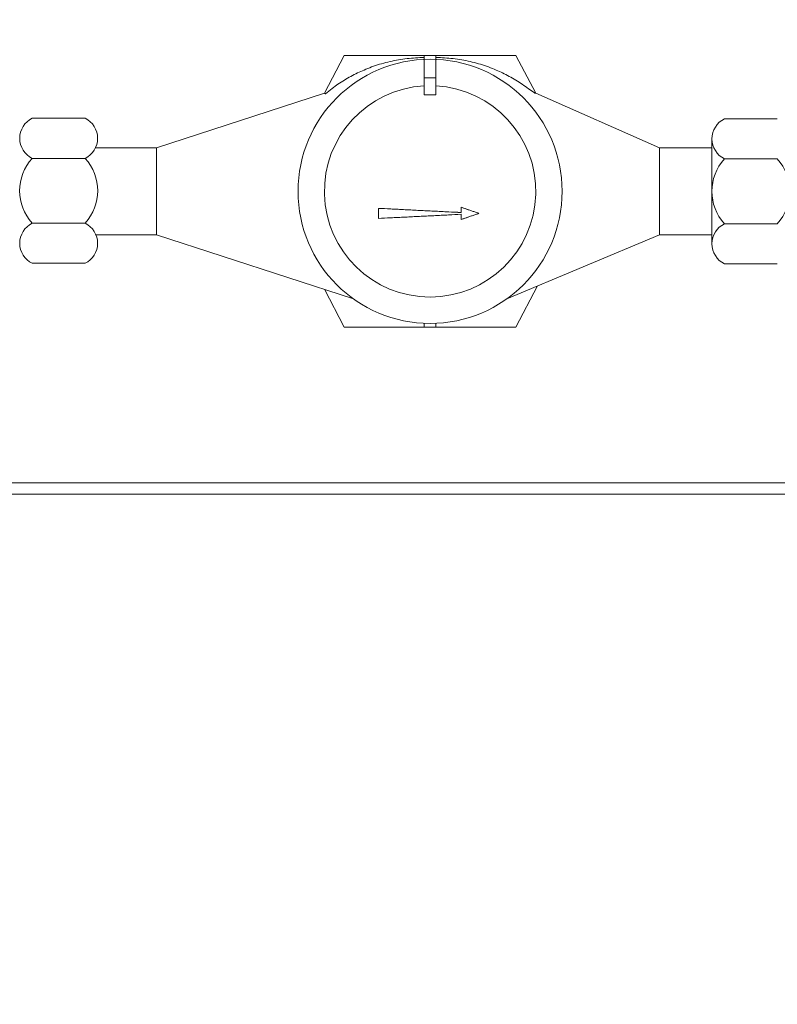
# Model space of a CAD drawing. Units: millimetres. Extents: x 2282678 to 4616967, y 84379 to 232863.
# Drawn here: x 2283474 to 2283637, y 113408 to 113619 of the extents above; entities that cross this region are included whole.
import ezdxf

# ---------------------------------------------------------------- set-up
doc = ezdxf.new("R2010")
doc.units = ezdxf.units.MM
doc.linetypes.add('ACAD_ISO03W100', pattern=[30, 12, -18])
for name, color, linetype, lineweight in [('Balsti', 7, 'Continuous', 13), ('KUM MEZGLS', 7, 'Continuous', 13), ('Skataka', 7, 'Continuous', 13)]:
    doc.layers.add(name, color=color, linetype=linetype, lineweight=lineweight)

msp = doc.modelspace()

# ---------------------------------------------------------------- hatches: boundary and pattern name
at = {"layer": 'Skataka', "lineweight": 0}
h = msp.add_hatch(dxfattribs=at)
h.set_pattern_fill('ANSI37', color=256, scale=10, style=0)
h.set_pattern_definition([(45, (1.352, 34.854), (-22.4506403, 22.4506403), []), (135, (1.352, 34.854), (-22.4506403, -22.4506403), [])])
edge = h.paths.add_edge_path()
edge.add_arc((2283567.7, 113582.24), 330, 0, 360)
edge = h.paths.add_edge_path(flags=17)
edge.add_arc((2283567.7, 113582.24), 250, 0, 360)

# ---------------------------------------------------------------- linework, layer by layer
at = {"layer": 'Balsti', "ltscale": 10}
for points in [[(2283325.82, 113519.84), (2283804.83, 113519.84)], [(2283804.83, 113517.35), (2283325.82, 113517.35)]]:
    msp.add_lwpolyline(points, dxfattribs=at)
at = {"layer": 'KUM MEZGLS', "color": 0, "extrusion": (1.22465e-16, -1, 1.22465e-16)}
for p, q in [((2283539.76, 113603.25), (2283543.98, 113611.3)), ((2283543.98, 113611.3), (2283561.12, 113611.3)), ((2283543.98, 113611.3), (2283561.12, 113611.3)), ((2283561.12, 113611.3), (2283563.64, 113611.3)), ((2283561.12, 113611.3), (2283563.64, 113611.3)), ((2283561.12, 113602.88), (2283561.12, 113611.3)), ((2283561.12, 113610.89), (2283561.12, 113611.3)), ((2283561.12, 113602.88), (2283561.12, 113611.3)), ((2283561.12, 113611.3), (2283561.12, 113610.89)), ((2283563.64, 113611.3), (2283580.78, 113611.3)), ((2283563.64, 113611.3), (2283580.78, 113611.3)), ((2283563.64, 113610.89), (2283563.64, 113611.3)), ((2283563.64, 113611.3), (2283563.64, 113602.88)), ((2283563.64, 113611.3), (2283563.64, 113602.88)), ((2283563.64, 113611.3), (2283563.64, 113610.89)), ((2283580.78, 113611.3), (2283585, 113603.25)), ((2283503.78, 113591.54), (2283539.76, 113603.25)), ((2283561.12, 113602.88), (2283563.64, 113602.88)), ((2283561.12, 113602.88), (2283563.64, 113602.88)), ((2283563.64, 113602.88), (2283561.12, 113602.88)), ((2283563.64, 113602.88), (2283561.12, 113602.88)), ((2283584.88, 113603.25), (2283585, 113603.25)), ((2283585, 113603.25), (2283584.88, 113603.25)), ((2283503.78, 113591.54), (2283490.8, 113591.54)), ((2283503.78, 113591.54), (2283503.78, 113572.94)), ((2283611.55, 113591.54), (2283611.55, 113572.94)), ((2283503.78, 113572.94), (2283490.8, 113572.94)), ((2283611.55, 113572.94), (2283578.82, 113559.21))]:
    msp.add_line(p, q, dxfattribs=at)
at = {"layer": 'KUM MEZGLS', "color": 0, "extrusion": (-1.22465e-16, 1, 1.22465e-16)}
for p, q in [((2283611.55, 113591.54), (2283585, 113603.25)), ((2283503.78, 113572.94), (2283545.94, 113559.21)), ((2283580.78, 113553.17), (2283585.39, 113561.97)), ((2283543.98, 113553.17), (2283539.73, 113561.27)), ((2283561.12, 113553.97), (2283561.12, 113553.17)), ((2283561.12, 113553.97), (2283561.12, 113553.17)), ((2283561.12, 113553.58), (2283561.12, 113553.17)), ((2283561.12, 113553.17), (2283561.12, 113553.58)), ((2283563.64, 113553.17), (2283563.64, 113553.97)), ((2283563.64, 113553.17), (2283563.64, 113553.97)), ((2283563.64, 113553.58), (2283563.64, 113553.17)), ((2283563.64, 113553.17), (2283563.64, 113553.58)), ((2283543.98, 113553.17), (2283561.12, 113553.17)), ((2283561.12, 113553.17), (2283563.64, 113553.17)), ((2283561.12, 113553.17), (2283563.64, 113553.17)), ((2283563.64, 113553.17), (2283580.78, 113553.17))]:
    msp.add_line(p, q, dxfattribs=at)
at = {"layer": 'KUM MEZGLS', "color": 0, "extrusion": (0, 1, 1.22465e-16)}
for p, q in [((2283477.15, 113597.9), (2283488.47, 113597.9)), ((2283477.15, 113597.9), (2283488.47, 113597.9)), ((2283636.77, 113597.77), (2283625.45, 113597.77)), ((2283636.77, 113597.77), (2283625.45, 113597.77)), ((2283477.15, 113566.82), (2283488.47, 113566.82)), ((2283636.77, 113566.7), (2283625.45, 113566.7))]:
    msp.add_line(p, q, dxfattribs=at)
at = {"layer": 'KUM MEZGLS', "color": 0, "extrusion": (0, -1, 1.22465e-16)}
for p, q in [((2283477.15, 113597.9), (2283488.47, 113597.9)), ((2283636.77, 113597.77), (2283625.45, 113597.77)), ((2283477.15, 113589.3), (2283488.47, 113589.3)), ((2283636.77, 113589.18), (2283625.45, 113589.18)), ((2283477.15, 113575.42), (2283488.47, 113575.42)), ((2283636.77, 113575.29), (2283625.45, 113575.29))]:
    msp.add_line(p, q, dxfattribs=at)
at = {"layer": 'KUM MEZGLS', "ltscale": 5}
msp.add_line((2283622.76, 113593.48), (2283622.76, 113571), dxfattribs=at)
at = {"layer": 'KUM MEZGLS', "color": 0, "extrusion": (-1.22465e-16, -1, 1.22465e-16)}
for p, q in [((2283611.55, 113591.54), (2283611.55, 113572.94)), ((2283611.55, 113591.54), (2283622.76, 113591.54)), ((2283611.55, 113572.94), (2283622.76, 113572.94))]:
    msp.add_line(p, q, dxfattribs=at)
at = {"layer": 'KUM MEZGLS'}
msp.add_lwpolyline([(2283563.64, 113606.52), (2283561.12, 113606.52)], dxfattribs=at)
at = {"layer": 'KUM MEZGLS', "color": 0}
msp.add_circle((2283562.38, 113582.24), 28.29, dxfattribs=at)
for centre, radius, start, end in [((2283562.38, 113582.24), 22.64, 93.1989, 86.8011), ((2283479.25, 113593.6), 4.78, 116.0622, 243.9378), ((2283486.37, 113593.6), 4.78, 296.0622, 63.9378), ((2283627.55, 113593.48), 4.78, 116.0622, 243.9378), ((2283484.72, 113582.36), 10.27, 137.4878, 222.5122), ((2283480.9, 113582.36), 10.27, 317.4878, 42.5122), ((2283633.02, 113582.24), 10.27, 137.4878, 222.5122), ((2283629.19, 113582.24), 10.27, 317.4878, 42.5122), ((2283479.25, 113571.12), 4.78, 116.0622, 243.9378), ((2283486.37, 113571.12), 4.78, 296.0622, 63.9378), ((2283627.55, 113571), 4.78, 116.0622, 243.9378)]:
    msp.add_arc(centre, radius, start, end, dxfattribs=at)
for points, knots in [([(2283561.12, 113610.89), (2283560.96, 113610.89), (2283560.8, 113610.89), (2283560.04, 113610.87), (2283559.44, 113610.84), (2283558.22, 113610.75), (2283557.61, 113610.69), (2283556.38, 113610.53), (2283555.77, 113610.44), (2283553.94, 113610.09), (2283552.73, 113609.8), (2283550.4, 113609.09), (2283549.29, 113608.67), (2283547.31, 113607.83), (2283546.37, 113607.38), (2283544.48, 113606.35), (2283543.54, 113605.78), (2283541.81, 113604.6), (2283541.02, 113604), (2283539.96, 113603.11)], [159.851286, 159.851286, 159.851286, 159.851286, 160.58939, 160.58939, 163.293663, 163.293663, 165.997936, 165.997936, 168.702209, 168.702209, 174.110755, 174.110755, 179.519301, 179.519301, 184.291088, 184.291088, 189.062876, 189.062876, 193.400139, 193.400139, 193.400139, 193.400139]), ([(2283539.96, 113603.11), (2283541.02, 113604), (2283541.81, 113604.6), (2283543.54, 113605.78), (2283544.48, 113606.35), (2283546.37, 113607.38), (2283547.31, 113607.83), (2283549.29, 113608.67), (2283550.4, 113609.09), (2283552.73, 113609.8), (2283553.94, 113610.09), (2283555.77, 113610.44), (2283556.38, 113610.53), (2283557.61, 113610.69), (2283558.22, 113610.75), (2283559.44, 113610.84), (2283560.04, 113610.87), (2283560.8, 113610.89), (2283560.96, 113610.89), (2283561.12, 113610.89)], [122.370095, 122.370095, 122.370095, 122.370095, 126.707358, 126.707358, 131.479146, 131.479146, 136.250934, 136.250934, 141.659479, 141.659479, 147.068025, 147.068025, 149.772298, 149.772298, 152.476571, 152.476571, 155.180844, 155.180844, 155.918949, 155.918949, 155.918949, 155.918949]), ([(2283561.12, 113602.88), (2283561.12, 113602.98), (2283561.12, 113603.09), (2283561.12, 113603.88), (2283561.12, 113604.54), (2283561.12, 113605.78), (2283561.12, 113606.35), (2283561.12, 113607.38), (2283561.12, 113607.83), (2283561.12, 113608.67), (2283561.12, 113609.09), (2283561.12, 113609.8), (2283561.12, 113610.09), (2283561.12, 113610.44), (2283561.12, 113610.53), (2283561.12, 113610.69), (2283561.12, 113610.75), (2283561.12, 113610.84), (2283561.12, 113610.87), (2283561.12, 113610.89), (2283561.12, 113610.89), (2283561.12, 113610.89)], [121.21501, 121.21501, 121.21501, 121.21501, 121.935571, 121.935571, 126.707358, 126.707358, 131.479146, 131.479146, 136.250934, 136.250934, 141.659479, 141.659479, 147.068025, 147.068025, 149.772298, 149.772298, 152.476571, 152.476571, 155.180844, 155.180844, 155.918949, 155.918949, 155.918949, 155.918949]), ([(2283561.12, 113610.89), (2283561.12, 113610.89), (2283561.12, 113610.89), (2283561.12, 113610.87), (2283561.12, 113610.84), (2283561.12, 113610.75), (2283561.12, 113610.69), (2283561.12, 113610.53), (2283561.12, 113610.44), (2283561.12, 113610.09), (2283561.12, 113609.8), (2283561.12, 113609.09), (2283561.12, 113608.67), (2283561.12, 113607.83), (2283561.12, 113607.38), (2283561.12, 113606.35), (2283561.12, 113605.78), (2283561.12, 113604.54), (2283561.12, 113603.88), (2283561.12, 113603.09), (2283561.12, 113602.98), (2283561.12, 113602.88)], [159.851286, 159.851286, 159.851286, 159.851286, 160.58939, 160.58939, 163.293663, 163.293663, 165.997936, 165.997936, 168.702209, 168.702209, 174.110755, 174.110755, 179.519301, 179.519301, 184.291088, 184.291088, 189.062876, 189.062876, 193.834663, 193.834663, 194.555224, 194.555224, 194.555224, 194.555224]), ([(2283584.88, 113603.25), (2283584.84, 113603.28), (2283584.8, 113603.31), (2283583.9, 113603.88), (2283583.03, 113604.54), (2283581.22, 113605.78), (2283580.28, 113606.35), (2283578.4, 113607.38), (2283577.45, 113607.83), (2283575.48, 113608.67), (2283574.36, 113609.09), (2283572.03, 113609.8), (2283570.83, 113610.09), (2283569, 113610.44), (2283568.38, 113610.53), (2283567.15, 113610.69), (2283566.54, 113610.75), (2283565.33, 113610.84), (2283564.72, 113610.87), (2283563.97, 113610.89), (2283563.8, 113610.89), (2283563.64, 113610.89)], [121.745772, 121.745772, 121.745772, 121.745772, 121.935571, 121.935571, 126.707358, 126.707358, 131.479146, 131.479146, 136.250934, 136.250934, 141.659479, 141.659479, 147.068025, 147.068025, 149.772298, 149.772298, 152.476571, 152.476571, 155.180844, 155.180844, 155.918949, 155.918949, 155.918949, 155.918949]), ([(2283563.64, 113602.88), (2283563.64, 113602.98), (2283563.64, 113603.09), (2283563.64, 113603.88), (2283563.64, 113604.54), (2283563.64, 113605.78), (2283563.64, 113606.35), (2283563.64, 113607.38), (2283563.64, 113607.83), (2283563.64, 113608.67), (2283563.64, 113609.09), (2283563.64, 113609.8), (2283563.64, 113610.09), (2283563.64, 113610.44), (2283563.64, 113610.53), (2283563.64, 113610.69), (2283563.64, 113610.75), (2283563.64, 113610.84), (2283563.64, 113610.87), (2283563.64, 113610.89), (2283563.64, 113610.89), (2283563.64, 113610.89)], [121.21501, 121.21501, 121.21501, 121.21501, 121.935571, 121.935571, 126.707358, 126.707358, 131.479146, 131.479146, 136.250934, 136.250934, 141.659479, 141.659479, 147.068025, 147.068025, 149.772298, 149.772298, 152.476571, 152.476571, 155.180844, 155.180844, 155.918949, 155.918949, 155.918949, 155.918949]), ([(2283563.64, 113610.89), (2283563.64, 113610.89), (2283563.64, 113610.89), (2283563.64, 113610.87), (2283563.64, 113610.84), (2283563.64, 113610.75), (2283563.64, 113610.69), (2283563.64, 113610.53), (2283563.64, 113610.44), (2283563.64, 113610.09), (2283563.64, 113609.8), (2283563.64, 113609.09), (2283563.64, 113608.67), (2283563.64, 113607.83), (2283563.64, 113607.38), (2283563.64, 113606.35), (2283563.64, 113605.78), (2283563.64, 113604.54), (2283563.64, 113603.88), (2283563.64, 113603.09), (2283563.64, 113602.98), (2283563.64, 113602.88)], [159.851286, 159.851286, 159.851286, 159.851286, 160.58939, 160.58939, 163.293663, 163.293663, 165.997936, 165.997936, 168.702209, 168.702209, 174.110755, 174.110755, 179.519301, 179.519301, 184.291088, 184.291088, 189.062876, 189.062876, 193.834663, 193.834663, 194.555224, 194.555224, 194.555224, 194.555224]), ([(2283551.35, 113576.43), (2283551.35, 113576.71), (2283551.35, 113576.99), (2283551.35, 113577.69), (2283551.35, 113578.14), (2283551.35, 113578.59)], [68.037938, 68.037938, 68.037938, 68.037938, 69.109156, 69.109156, 70.83314, 70.83314, 70.83314, 70.83314]), ([(2283551.35, 113578.59), (2283552.17, 113578.55), (2283553.02, 113578.51), (2283554.93, 113578.41), (2283556, 113578.36), (2283558.1, 113578.25), (2283559.13, 113578.2), (2283561.1, 113578.1), (2283562.14, 113578.05), (2283564.24, 113577.95), (2283565.3, 113577.89), (2283567.26, 113577.79), (2283568.14, 113577.75), (2283569.01, 113577.71)], [175.850555, 175.850555, 175.850555, 175.850555, 179.006693, 179.006693, 182.902721, 182.902721, 186.798749, 186.798749, 190.69621, 190.69621, 194.59367, 194.59367, 197.897007, 197.897007, 197.897007, 197.897007]), ([(2283569.01, 113577.71), (2283568.12, 113577.75), (2283567.22, 113577.8), (2283565.25, 113577.89), (2283564.2, 113577.95), (2283562.12, 113578.05), (2283561.09, 113578.1), (2283559.14, 113578.2), (2283558.12, 113578.25), (2283556.04, 113578.36), (2283554.98, 113578.41), (2283553.06, 113578.51), (2283552.19, 113578.55), (2283551.35, 113578.59)], [50.599178, 50.599178, 50.599178, 50.599178, 53.982635, 53.982635, 57.841034, 57.841034, 61.699434, 61.699434, 65.555995, 65.555995, 69.412557, 69.412557, 72.650246, 72.650246, 72.650246, 72.650246]), ([(2283551.35, 113578.59), (2283551.35, 113578.05), (2283551.35, 113577.52), (2283551.35, 113576.81), (2283551.35, 113576.62), (2283551.35, 113576.43)], [203.02873, 203.02873, 203.02873, 203.02873, 205.072642, 205.072642, 205.817596, 205.817596, 205.817596, 205.817596]), ([(2283551.35, 113576.43), (2283551.35, 113576.71), (2283551.35, 113576.99), (2283551.35, 113577.69), (2283551.35, 113578.14), (2283551.35, 113578.59)], [68.037938, 68.037938, 68.037938, 68.037938, 69.109156, 69.109156, 70.83314, 70.83314, 70.83314, 70.83314]), ([(2283551.35, 113578.59), (2283552.17, 113578.55), (2283553.02, 113578.51), (2283554.93, 113578.41), (2283556, 113578.36), (2283558.1, 113578.25), (2283559.13, 113578.2), (2283561.1, 113578.1), (2283562.14, 113578.05), (2283564.24, 113577.95), (2283565.3, 113577.89), (2283567.26, 113577.79), (2283568.14, 113577.75), (2283569.01, 113577.71)], [175.850555, 175.850555, 175.850555, 175.850555, 179.006693, 179.006693, 182.902721, 182.902721, 186.798749, 186.798749, 190.69621, 190.69621, 194.59367, 194.59367, 197.897007, 197.897007, 197.897007, 197.897007]), ([(2283569.01, 113577.71), (2283568.12, 113577.75), (2283567.22, 113577.8), (2283565.25, 113577.89), (2283564.2, 113577.95), (2283562.12, 113578.05), (2283561.09, 113578.1), (2283559.14, 113578.2), (2283558.12, 113578.25), (2283556.04, 113578.36), (2283554.98, 113578.41), (2283553.06, 113578.51), (2283552.19, 113578.55), (2283551.35, 113578.59)], [50.599178, 50.599178, 50.599178, 50.599178, 53.982635, 53.982635, 57.841034, 57.841034, 61.699434, 61.699434, 65.555995, 65.555995, 69.412557, 69.412557, 72.650246, 72.650246, 72.650246, 72.650246]), ([(2283551.35, 113578.59), (2283551.35, 113578.05), (2283551.35, 113577.52), (2283551.35, 113576.81), (2283551.35, 113576.62), (2283551.35, 113576.43)], [203.02873, 203.02873, 203.02873, 203.02873, 205.072642, 205.072642, 205.817596, 205.817596, 205.817596, 205.817596]), ([(2283551.35, 113576.43), (2283551.35, 113576.71), (2283551.35, 113576.99), (2283551.35, 113577.69), (2283551.35, 113578.14), (2283551.35, 113578.59)], [68.037938, 68.037938, 68.037938, 68.037938, 69.109156, 69.109156, 70.83314, 70.83314, 70.83314, 70.83314]), ([(2283551.35, 113578.59), (2283552.17, 113578.55), (2283553.02, 113578.51), (2283554.93, 113578.41), (2283556, 113578.36), (2283558.1, 113578.25), (2283559.13, 113578.2), (2283561.1, 113578.1), (2283562.14, 113578.05), (2283564.24, 113577.95), (2283565.3, 113577.89), (2283567.26, 113577.79), (2283568.14, 113577.75), (2283569.01, 113577.71)], [175.850555, 175.850555, 175.850555, 175.850555, 179.006693, 179.006693, 182.902721, 182.902721, 186.798749, 186.798749, 190.69621, 190.69621, 194.59367, 194.59367, 197.897007, 197.897007, 197.897007, 197.897007]), ([(2283569.01, 113577.71), (2283568.12, 113577.75), (2283567.22, 113577.8), (2283565.25, 113577.89), (2283564.2, 113577.95), (2283562.12, 113578.05), (2283561.09, 113578.1), (2283559.14, 113578.2), (2283558.12, 113578.25), (2283556.04, 113578.36), (2283554.98, 113578.41), (2283553.06, 113578.51), (2283552.19, 113578.55), (2283551.35, 113578.59)], [50.599178, 50.599178, 50.599178, 50.599178, 53.982635, 53.982635, 57.841034, 57.841034, 61.699434, 61.699434, 65.555995, 65.555995, 69.412557, 69.412557, 72.650246, 72.650246, 72.650246, 72.650246]), ([(2283551.35, 113578.59), (2283551.35, 113578.05), (2283551.35, 113577.52), (2283551.35, 113576.81), (2283551.35, 113576.62), (2283551.35, 113576.43)], [203.02873, 203.02873, 203.02873, 203.02873, 205.072642, 205.072642, 205.817596, 205.817596, 205.817596, 205.817596]), ([(2283551.35, 113576.43), (2283551.35, 113576.71), (2283551.35, 113576.99), (2283551.35, 113577.69), (2283551.35, 113578.14), (2283551.35, 113578.59)], [68.037938, 68.037938, 68.037938, 68.037938, 69.109156, 69.109156, 70.83314, 70.83314, 70.83314, 70.83314]), ([(2283551.35, 113578.59), (2283552.17, 113578.55), (2283553.02, 113578.51), (2283554.93, 113578.41), (2283556, 113578.36), (2283558.1, 113578.25), (2283559.13, 113578.2), (2283561.1, 113578.1), (2283562.14, 113578.05), (2283564.24, 113577.95), (2283565.3, 113577.89), (2283567.26, 113577.79), (2283568.14, 113577.75), (2283569.01, 113577.71)], [175.850555, 175.850555, 175.850555, 175.850555, 179.006693, 179.006693, 182.902721, 182.902721, 186.798749, 186.798749, 190.69621, 190.69621, 194.59367, 194.59367, 197.897007, 197.897007, 197.897007, 197.897007]), ([(2283569.01, 113577.71), (2283568.12, 113577.75), (2283567.22, 113577.8), (2283565.25, 113577.89), (2283564.2, 113577.95), (2283562.12, 113578.05), (2283561.09, 113578.1), (2283559.14, 113578.2), (2283558.12, 113578.25), (2283556.04, 113578.36), (2283554.98, 113578.41), (2283553.06, 113578.51), (2283552.19, 113578.55), (2283551.35, 113578.59)], [50.599178, 50.599178, 50.599178, 50.599178, 53.982635, 53.982635, 57.841034, 57.841034, 61.699434, 61.699434, 65.555995, 65.555995, 69.412557, 69.412557, 72.650246, 72.650246, 72.650246, 72.650246]), ([(2283551.35, 113578.59), (2283551.35, 113578.05), (2283551.35, 113577.52), (2283551.35, 113576.81), (2283551.35, 113576.62), (2283551.35, 113576.43)], [203.02873, 203.02873, 203.02873, 203.02873, 205.072642, 205.072642, 205.817596, 205.817596, 205.817596, 205.817596]), ([(2283551.35, 113576.43), (2283551.35, 113576.71), (2283551.35, 113576.99), (2283551.35, 113577.69), (2283551.35, 113578.14), (2283551.35, 113578.59)], [68.037938, 68.037938, 68.037938, 68.037938, 69.109156, 69.109156, 70.83314, 70.83314, 70.83314, 70.83314]), ([(2283551.35, 113578.59), (2283552.17, 113578.55), (2283553.02, 113578.51), (2283554.93, 113578.41), (2283556, 113578.36), (2283558.1, 113578.25), (2283559.13, 113578.2), (2283561.1, 113578.1), (2283562.14, 113578.05), (2283564.24, 113577.95), (2283565.3, 113577.89), (2283567.26, 113577.79), (2283568.14, 113577.75), (2283569.01, 113577.71)], [175.850555, 175.850555, 175.850555, 175.850555, 179.006693, 179.006693, 182.902721, 182.902721, 186.798749, 186.798749, 190.69621, 190.69621, 194.59367, 194.59367, 197.897007, 197.897007, 197.897007, 197.897007]), ([(2283569.01, 113577.71), (2283568.12, 113577.75), (2283567.22, 113577.8), (2283565.25, 113577.89), (2283564.2, 113577.95), (2283562.12, 113578.05), (2283561.09, 113578.1), (2283559.14, 113578.2), (2283558.12, 113578.25), (2283556.04, 113578.36), (2283554.98, 113578.41), (2283553.06, 113578.51), (2283552.19, 113578.55), (2283551.35, 113578.59)], [50.599178, 50.599178, 50.599178, 50.599178, 53.982635, 53.982635, 57.841034, 57.841034, 61.699434, 61.699434, 65.555995, 65.555995, 69.412557, 69.412557, 72.650246, 72.650246, 72.650246, 72.650246]), ([(2283551.35, 113578.59), (2283551.35, 113578.05), (2283551.35, 113577.52), (2283551.35, 113576.81), (2283551.35, 113576.62), (2283551.35, 113576.43)], [203.02873, 203.02873, 203.02873, 203.02873, 205.072642, 205.072642, 205.817596, 205.817596, 205.817596, 205.817596]), ([(2283551.35, 113576.43), (2283551.35, 113576.71), (2283551.35, 113576.99), (2283551.35, 113577.69), (2283551.35, 113578.14), (2283551.35, 113578.59)], [68.037938, 68.037938, 68.037938, 68.037938, 69.109156, 69.109156, 70.83314, 70.83314, 70.83314, 70.83314]), ([(2283551.35, 113578.59), (2283552.17, 113578.55), (2283553.02, 113578.51), (2283554.93, 113578.41), (2283556, 113578.36), (2283558.1, 113578.25), (2283559.13, 113578.2), (2283561.1, 113578.1), (2283562.14, 113578.05), (2283564.24, 113577.95), (2283565.3, 113577.89), (2283567.26, 113577.79), (2283568.14, 113577.75), (2283569.01, 113577.71)], [175.850555, 175.850555, 175.850555, 175.850555, 179.006693, 179.006693, 182.902721, 182.902721, 186.798749, 186.798749, 190.69621, 190.69621, 194.59367, 194.59367, 197.897007, 197.897007, 197.897007, 197.897007]), ([(2283569.01, 113577.71), (2283568.12, 113577.75), (2283567.22, 113577.8), (2283565.25, 113577.89), (2283564.2, 113577.95), (2283562.12, 113578.05), (2283561.09, 113578.1), (2283559.14, 113578.2), (2283558.12, 113578.25), (2283556.04, 113578.36), (2283554.98, 113578.41), (2283553.06, 113578.51), (2283552.19, 113578.55), (2283551.35, 113578.59)], [50.599178, 50.599178, 50.599178, 50.599178, 53.982635, 53.982635, 57.841034, 57.841034, 61.699434, 61.699434, 65.555995, 65.555995, 69.412557, 69.412557, 72.650246, 72.650246, 72.650246, 72.650246]), ([(2283551.35, 113578.59), (2283551.35, 113578.05), (2283551.35, 113577.52), (2283551.35, 113576.81), (2283551.35, 113576.62), (2283551.35, 113576.43)], [203.02873, 203.02873, 203.02873, 203.02873, 205.072642, 205.072642, 205.817596, 205.817596, 205.817596, 205.817596]), ([(2283551.35, 113576.43), (2283551.35, 113576.71), (2283551.35, 113576.99), (2283551.35, 113577.69), (2283551.35, 113578.14), (2283551.35, 113578.59)], [68.037938, 68.037938, 68.037938, 68.037938, 69.109156, 69.109156, 70.83314, 70.83314, 70.83314, 70.83314]), ([(2283551.35, 113578.59), (2283552.17, 113578.55), (2283553.02, 113578.51), (2283554.93, 113578.41), (2283556, 113578.36), (2283558.1, 113578.25), (2283559.13, 113578.2), (2283561.1, 113578.1), (2283562.14, 113578.05), (2283564.24, 113577.95), (2283565.3, 113577.89), (2283567.26, 113577.79), (2283568.14, 113577.75), (2283569.01, 113577.71)], [175.850555, 175.850555, 175.850555, 175.850555, 179.006693, 179.006693, 182.902721, 182.902721, 186.798749, 186.798749, 190.69621, 190.69621, 194.59367, 194.59367, 197.897007, 197.897007, 197.897007, 197.897007]), ([(2283569.01, 113577.71), (2283568.12, 113577.75), (2283567.22, 113577.8), (2283565.25, 113577.89), (2283564.2, 113577.95), (2283562.12, 113578.05), (2283561.09, 113578.1), (2283559.14, 113578.2), (2283558.12, 113578.25), (2283556.04, 113578.36), (2283554.98, 113578.41), (2283553.06, 113578.51), (2283552.19, 113578.55), (2283551.35, 113578.59)], [50.599178, 50.599178, 50.599178, 50.599178, 53.982635, 53.982635, 57.841034, 57.841034, 61.699434, 61.699434, 65.555995, 65.555995, 69.412557, 69.412557, 72.650246, 72.650246, 72.650246, 72.650246]), ([(2283551.35, 113578.59), (2283551.35, 113578.05), (2283551.35, 113577.52), (2283551.35, 113576.81), (2283551.35, 113576.62), (2283551.35, 113576.43)], [203.02873, 203.02873, 203.02873, 203.02873, 205.072642, 205.072642, 205.817596, 205.817596, 205.817596, 205.817596]), ([(2283551.35, 113576.43), (2283551.35, 113576.71), (2283551.35, 113576.99), (2283551.35, 113577.69), (2283551.35, 113578.14), (2283551.35, 113578.59)], [68.037938, 68.037938, 68.037938, 68.037938, 69.109156, 69.109156, 70.83314, 70.83314, 70.83314, 70.83314]), ([(2283551.35, 113578.59), (2283552.17, 113578.55), (2283553.02, 113578.51), (2283554.93, 113578.41), (2283556, 113578.36), (2283558.1, 113578.25), (2283559.13, 113578.2), (2283561.1, 113578.1), (2283562.14, 113578.05), (2283564.24, 113577.95), (2283565.3, 113577.89), (2283567.26, 113577.79), (2283568.14, 113577.75), (2283569.01, 113577.71)], [175.850555, 175.850555, 175.850555, 175.850555, 179.006693, 179.006693, 182.902721, 182.902721, 186.798749, 186.798749, 190.69621, 190.69621, 194.59367, 194.59367, 197.897007, 197.897007, 197.897007, 197.897007]), ([(2283569.01, 113577.71), (2283568.12, 113577.75), (2283567.22, 113577.8), (2283565.25, 113577.89), (2283564.2, 113577.95), (2283562.12, 113578.05), (2283561.09, 113578.1), (2283559.14, 113578.2), (2283558.12, 113578.25), (2283556.04, 113578.36), (2283554.98, 113578.41), (2283553.06, 113578.51), (2283552.19, 113578.55), (2283551.35, 113578.59)], [50.599178, 50.599178, 50.599178, 50.599178, 53.982635, 53.982635, 57.841034, 57.841034, 61.699434, 61.699434, 65.555995, 65.555995, 69.412557, 69.412557, 72.650246, 72.650246, 72.650246, 72.650246]), ([(2283551.35, 113578.59), (2283551.35, 113578.05), (2283551.35, 113577.52), (2283551.35, 113576.81), (2283551.35, 113576.62), (2283551.35, 113576.43)], [203.02873, 203.02873, 203.02873, 203.02873, 205.072642, 205.072642, 205.817596, 205.817596, 205.817596, 205.817596]), ([(2283569.01, 113578.83), (2283569.18, 113578.77), (2283569.35, 113578.72), (2283570.54, 113578.31), (2283571.52, 113577.97), (2283572.58, 113577.61), (2283572.71, 113577.56), (2283572.85, 113577.51)], [197.752903, 197.752903, 197.752903, 197.752903, 198.443011, 198.443011, 202.568471, 202.568471, 203.178908, 203.178908, 203.178908, 203.178908]), ([(2283572.85, 113577.51), (2283572.67, 113577.57), (2283572.5, 113577.64), (2283571.41, 113578.01), (2283570.43, 113578.34), (2283569.29, 113578.74), (2283569.15, 113578.79), (2283569.01, 113578.83)], [46.016358, 46.016358, 46.016358, 46.016358, 46.808624, 46.808624, 50.891446, 50.891446, 51.454114, 51.454114, 51.454114, 51.454114]), ([(2283569.01, 113578.83), (2283569.18, 113578.77), (2283569.35, 113578.72), (2283570.54, 113578.31), (2283571.52, 113577.97), (2283572.58, 113577.61), (2283572.71, 113577.56), (2283572.85, 113577.51)], [197.752903, 197.752903, 197.752903, 197.752903, 198.443011, 198.443011, 202.568471, 202.568471, 203.178908, 203.178908, 203.178908, 203.178908]), ([(2283572.85, 113577.51), (2283572.67, 113577.57), (2283572.5, 113577.64), (2283571.41, 113578.01), (2283570.43, 113578.34), (2283569.29, 113578.74), (2283569.15, 113578.79), (2283569.01, 113578.83)], [46.016358, 46.016358, 46.016358, 46.016358, 46.808624, 46.808624, 50.891446, 50.891446, 51.454114, 51.454114, 51.454114, 51.454114]), ([(2283569.01, 113578.83), (2283569.18, 113578.77), (2283569.35, 113578.72), (2283570.54, 113578.31), (2283571.52, 113577.97), (2283572.58, 113577.61), (2283572.71, 113577.56), (2283572.85, 113577.51)], [197.752903, 197.752903, 197.752903, 197.752903, 198.443011, 198.443011, 202.568471, 202.568471, 203.178908, 203.178908, 203.178908, 203.178908]), ([(2283572.85, 113577.51), (2283572.67, 113577.57), (2283572.5, 113577.64), (2283571.41, 113578.01), (2283570.43, 113578.34), (2283569.29, 113578.74), (2283569.15, 113578.79), (2283569.01, 113578.83)], [46.016358, 46.016358, 46.016358, 46.016358, 46.808624, 46.808624, 50.891446, 50.891446, 51.454114, 51.454114, 51.454114, 51.454114]), ([(2283569.01, 113578.83), (2283569.18, 113578.77), (2283569.35, 113578.72), (2283570.54, 113578.31), (2283571.52, 113577.97), (2283572.58, 113577.61), (2283572.71, 113577.56), (2283572.85, 113577.51)], [197.752903, 197.752903, 197.752903, 197.752903, 198.443011, 198.443011, 202.568471, 202.568471, 203.178908, 203.178908, 203.178908, 203.178908]), ([(2283572.85, 113577.51), (2283572.67, 113577.57), (2283572.5, 113577.64), (2283571.41, 113578.01), (2283570.43, 113578.34), (2283569.29, 113578.74), (2283569.15, 113578.79), (2283569.01, 113578.83)], [46.016358, 46.016358, 46.016358, 46.016358, 46.808624, 46.808624, 50.891446, 50.891446, 51.454114, 51.454114, 51.454114, 51.454114]), ([(2283569.01, 113578.83), (2283569.18, 113578.77), (2283569.35, 113578.72), (2283570.54, 113578.31), (2283571.52, 113577.97), (2283572.58, 113577.61), (2283572.71, 113577.56), (2283572.85, 113577.51)], [197.752903, 197.752903, 197.752903, 197.752903, 198.443011, 198.443011, 202.568471, 202.568471, 203.178908, 203.178908, 203.178908, 203.178908]), ([(2283572.85, 113577.51), (2283572.67, 113577.57), (2283572.5, 113577.64), (2283571.41, 113578.01), (2283570.43, 113578.34), (2283569.29, 113578.74), (2283569.15, 113578.79), (2283569.01, 113578.83)], [46.016358, 46.016358, 46.016358, 46.016358, 46.808624, 46.808624, 50.891446, 50.891446, 51.454114, 51.454114, 51.454114, 51.454114]), ([(2283569.01, 113578.83), (2283569.18, 113578.77), (2283569.35, 113578.72), (2283570.54, 113578.31), (2283571.52, 113577.97), (2283572.58, 113577.61), (2283572.71, 113577.56), (2283572.85, 113577.51)], [197.752903, 197.752903, 197.752903, 197.752903, 198.443011, 198.443011, 202.568471, 202.568471, 203.178908, 203.178908, 203.178908, 203.178908]), ([(2283572.85, 113577.51), (2283572.67, 113577.57), (2283572.5, 113577.64), (2283571.41, 113578.01), (2283570.43, 113578.34), (2283569.29, 113578.74), (2283569.15, 113578.79), (2283569.01, 113578.83)], [46.016358, 46.016358, 46.016358, 46.016358, 46.808624, 46.808624, 50.891446, 50.891446, 51.454114, 51.454114, 51.454114, 51.454114]), ([(2283569.01, 113578.83), (2283569.18, 113578.77), (2283569.35, 113578.72), (2283570.54, 113578.31), (2283571.52, 113577.97), (2283572.58, 113577.61), (2283572.71, 113577.56), (2283572.85, 113577.51)], [197.752903, 197.752903, 197.752903, 197.752903, 198.443011, 198.443011, 202.568471, 202.568471, 203.178908, 203.178908, 203.178908, 203.178908]), ([(2283572.85, 113577.51), (2283572.67, 113577.57), (2283572.5, 113577.64), (2283571.41, 113578.01), (2283570.43, 113578.34), (2283569.29, 113578.74), (2283569.15, 113578.79), (2283569.01, 113578.83)], [46.016358, 46.016358, 46.016358, 46.016358, 46.808624, 46.808624, 50.891446, 50.891446, 51.454114, 51.454114, 51.454114, 51.454114]), ([(2283569.01, 113578.83), (2283569.18, 113578.77), (2283569.35, 113578.72), (2283570.54, 113578.31), (2283571.52, 113577.97), (2283572.58, 113577.61), (2283572.71, 113577.56), (2283572.85, 113577.51)], [197.752903, 197.752903, 197.752903, 197.752903, 198.443011, 198.443011, 202.568471, 202.568471, 203.178908, 203.178908, 203.178908, 203.178908]), ([(2283572.85, 113577.51), (2283572.67, 113577.57), (2283572.5, 113577.64), (2283571.41, 113578.01), (2283570.43, 113578.34), (2283569.29, 113578.74), (2283569.15, 113578.79), (2283569.01, 113578.83)], [46.016358, 46.016358, 46.016358, 46.016358, 46.808624, 46.808624, 50.891446, 50.891446, 51.454114, 51.454114, 51.454114, 51.454114]), ([(2283569.01, 113577.32), (2283568.14, 113577.28), (2283567.26, 113577.23), (2283565.3, 113577.13), (2283564.24, 113577.08), (2283562.14, 113576.97), (2283561.1, 113576.92), (2283559.13, 113576.82), (2283558.1, 113576.77), (2283556, 113576.67), (2283554.93, 113576.61), (2283553.02, 113576.52), (2283552.17, 113576.47), (2283551.35, 113576.43)], [175.793125, 175.793125, 175.793125, 175.793125, 179.096406, 179.096406, 182.994287, 182.994287, 186.892167, 186.892167, 190.789433, 190.789433, 194.686699, 194.686699, 197.839503, 197.839503, 197.839503, 197.839503]), ([(2283551.35, 113576.43), (2283552.19, 113576.47), (2283553.06, 113576.52), (2283554.98, 113576.61), (2283556.04, 113576.67), (2283558.12, 113576.77), (2283559.14, 113576.82), (2283561.09, 113576.92), (2283562.12, 113576.97), (2283564.2, 113577.08), (2283565.25, 113577.13), (2283567.22, 113577.23), (2283568.12, 113577.28), (2283569.01, 113577.32)], [50.723319, 50.723319, 50.723319, 50.723319, 53.95429, 53.95429, 57.813332, 57.813332, 61.672373, 61.672373, 65.531624, 65.531624, 69.390876, 69.390876, 72.77422, 72.77422, 72.77422, 72.77422]), ([(2283569.01, 113577.32), (2283568.14, 113577.28), (2283567.26, 113577.23), (2283565.3, 113577.13), (2283564.24, 113577.08), (2283562.14, 113576.97), (2283561.1, 113576.92), (2283559.13, 113576.82), (2283558.1, 113576.77), (2283556, 113576.67), (2283554.93, 113576.61), (2283553.02, 113576.52), (2283552.17, 113576.47), (2283551.35, 113576.43)], [175.793125, 175.793125, 175.793125, 175.793125, 179.096406, 179.096406, 182.994287, 182.994287, 186.892167, 186.892167, 190.789433, 190.789433, 194.686699, 194.686699, 197.839503, 197.839503, 197.839503, 197.839503]), ([(2283551.35, 113576.43), (2283552.19, 113576.47), (2283553.06, 113576.52), (2283554.98, 113576.61), (2283556.04, 113576.67), (2283558.12, 113576.77), (2283559.14, 113576.82), (2283561.09, 113576.92), (2283562.12, 113576.97), (2283564.2, 113577.08), (2283565.25, 113577.13), (2283567.22, 113577.23), (2283568.12, 113577.28), (2283569.01, 113577.32)], [50.723319, 50.723319, 50.723319, 50.723319, 53.95429, 53.95429, 57.813332, 57.813332, 61.672373, 61.672373, 65.531624, 65.531624, 69.390876, 69.390876, 72.77422, 72.77422, 72.77422, 72.77422]), ([(2283569.01, 113577.32), (2283568.14, 113577.28), (2283567.26, 113577.23), (2283565.3, 113577.13), (2283564.24, 113577.08), (2283562.14, 113576.97), (2283561.1, 113576.92), (2283559.13, 113576.82), (2283558.1, 113576.77), (2283556, 113576.67), (2283554.93, 113576.61), (2283553.02, 113576.52), (2283552.17, 113576.47), (2283551.35, 113576.43)], [175.793125, 175.793125, 175.793125, 175.793125, 179.096406, 179.096406, 182.994287, 182.994287, 186.892167, 186.892167, 190.789433, 190.789433, 194.686699, 194.686699, 197.839503, 197.839503, 197.839503, 197.839503]), ([(2283551.35, 113576.43), (2283552.19, 113576.47), (2283553.06, 113576.52), (2283554.98, 113576.61), (2283556.04, 113576.67), (2283558.12, 113576.77), (2283559.14, 113576.82), (2283561.09, 113576.92), (2283562.12, 113576.97), (2283564.2, 113577.08), (2283565.25, 113577.13), (2283567.22, 113577.23), (2283568.12, 113577.28), (2283569.01, 113577.32)], [50.723319, 50.723319, 50.723319, 50.723319, 53.95429, 53.95429, 57.813332, 57.813332, 61.672373, 61.672373, 65.531624, 65.531624, 69.390876, 69.390876, 72.77422, 72.77422, 72.77422, 72.77422]), ([(2283569.01, 113577.32), (2283568.14, 113577.28), (2283567.26, 113577.23), (2283565.3, 113577.13), (2283564.24, 113577.08), (2283562.14, 113576.97), (2283561.1, 113576.92), (2283559.13, 113576.82), (2283558.1, 113576.77), (2283556, 113576.67), (2283554.93, 113576.61), (2283553.02, 113576.52), (2283552.17, 113576.47), (2283551.35, 113576.43)], [175.793125, 175.793125, 175.793125, 175.793125, 179.096406, 179.096406, 182.994287, 182.994287, 186.892167, 186.892167, 190.789433, 190.789433, 194.686699, 194.686699, 197.839503, 197.839503, 197.839503, 197.839503]), ([(2283551.35, 113576.43), (2283552.19, 113576.47), (2283553.06, 113576.52), (2283554.98, 113576.61), (2283556.04, 113576.67), (2283558.12, 113576.77), (2283559.14, 113576.82), (2283561.09, 113576.92), (2283562.12, 113576.97), (2283564.2, 113577.08), (2283565.25, 113577.13), (2283567.22, 113577.23), (2283568.12, 113577.28), (2283569.01, 113577.32)], [50.723319, 50.723319, 50.723319, 50.723319, 53.95429, 53.95429, 57.813332, 57.813332, 61.672373, 61.672373, 65.531624, 65.531624, 69.390876, 69.390876, 72.77422, 72.77422, 72.77422, 72.77422]), ([(2283569.01, 113577.32), (2283568.14, 113577.28), (2283567.26, 113577.23), (2283565.3, 113577.13), (2283564.24, 113577.08), (2283562.14, 113576.97), (2283561.1, 113576.92), (2283559.13, 113576.82), (2283558.1, 113576.77), (2283556, 113576.67), (2283554.93, 113576.61), (2283553.02, 113576.52), (2283552.17, 113576.47), (2283551.35, 113576.43)], [175.793125, 175.793125, 175.793125, 175.793125, 179.096406, 179.096406, 182.994287, 182.994287, 186.892167, 186.892167, 190.789433, 190.789433, 194.686699, 194.686699, 197.839503, 197.839503, 197.839503, 197.839503]), ([(2283551.35, 113576.43), (2283552.19, 113576.47), (2283553.06, 113576.52), (2283554.98, 113576.61), (2283556.04, 113576.67), (2283558.12, 113576.77), (2283559.14, 113576.82), (2283561.09, 113576.92), (2283562.12, 113576.97), (2283564.2, 113577.08), (2283565.25, 113577.13), (2283567.22, 113577.23), (2283568.12, 113577.28), (2283569.01, 113577.32)], [50.723319, 50.723319, 50.723319, 50.723319, 53.95429, 53.95429, 57.813332, 57.813332, 61.672373, 61.672373, 65.531624, 65.531624, 69.390876, 69.390876, 72.77422, 72.77422, 72.77422, 72.77422]), ([(2283569.01, 113577.32), (2283568.14, 113577.28), (2283567.26, 113577.23), (2283565.3, 113577.13), (2283564.24, 113577.08), (2283562.14, 113576.97), (2283561.1, 113576.92), (2283559.13, 113576.82), (2283558.1, 113576.77), (2283556, 113576.67), (2283554.93, 113576.61), (2283553.02, 113576.52), (2283552.17, 113576.47), (2283551.35, 113576.43)], [175.793125, 175.793125, 175.793125, 175.793125, 179.096406, 179.096406, 182.994287, 182.994287, 186.892167, 186.892167, 190.789433, 190.789433, 194.686699, 194.686699, 197.839503, 197.839503, 197.839503, 197.839503]), ([(2283551.35, 113576.43), (2283552.19, 113576.47), (2283553.06, 113576.52), (2283554.98, 113576.61), (2283556.04, 113576.67), (2283558.12, 113576.77), (2283559.14, 113576.82), (2283561.09, 113576.92), (2283562.12, 113576.97), (2283564.2, 113577.08), (2283565.25, 113577.13), (2283567.22, 113577.23), (2283568.12, 113577.28), (2283569.01, 113577.32)], [50.723319, 50.723319, 50.723319, 50.723319, 53.95429, 53.95429, 57.813332, 57.813332, 61.672373, 61.672373, 65.531624, 65.531624, 69.390876, 69.390876, 72.77422, 72.77422, 72.77422, 72.77422]), ([(2283569.01, 113577.32), (2283568.14, 113577.28), (2283567.26, 113577.23), (2283565.3, 113577.13), (2283564.24, 113577.08), (2283562.14, 113576.97), (2283561.1, 113576.92), (2283559.13, 113576.82), (2283558.1, 113576.77), (2283556, 113576.67), (2283554.93, 113576.61), (2283553.02, 113576.52), (2283552.17, 113576.47), (2283551.35, 113576.43)], [175.793125, 175.793125, 175.793125, 175.793125, 179.096406, 179.096406, 182.994287, 182.994287, 186.892167, 186.892167, 190.789433, 190.789433, 194.686699, 194.686699, 197.839503, 197.839503, 197.839503, 197.839503]), ([(2283551.35, 113576.43), (2283552.19, 113576.47), (2283553.06, 113576.52), (2283554.98, 113576.61), (2283556.04, 113576.67), (2283558.12, 113576.77), (2283559.14, 113576.82), (2283561.09, 113576.92), (2283562.12, 113576.97), (2283564.2, 113577.08), (2283565.25, 113577.13), (2283567.22, 113577.23), (2283568.12, 113577.28), (2283569.01, 113577.32)], [50.723319, 50.723319, 50.723319, 50.723319, 53.95429, 53.95429, 57.813332, 57.813332, 61.672373, 61.672373, 65.531624, 65.531624, 69.390876, 69.390876, 72.77422, 72.77422, 72.77422, 72.77422]), ([(2283569.01, 113577.32), (2283568.14, 113577.28), (2283567.26, 113577.23), (2283565.3, 113577.13), (2283564.24, 113577.08), (2283562.14, 113576.97), (2283561.1, 113576.92), (2283559.13, 113576.82), (2283558.1, 113576.77), (2283556, 113576.67), (2283554.93, 113576.61), (2283553.02, 113576.52), (2283552.17, 113576.47), (2283551.35, 113576.43)], [175.793125, 175.793125, 175.793125, 175.793125, 179.096406, 179.096406, 182.994287, 182.994287, 186.892167, 186.892167, 190.789433, 190.789433, 194.686699, 194.686699, 197.839503, 197.839503, 197.839503, 197.839503]), ([(2283551.35, 113576.43), (2283552.19, 113576.47), (2283553.06, 113576.52), (2283554.98, 113576.61), (2283556.04, 113576.67), (2283558.12, 113576.77), (2283559.14, 113576.82), (2283561.09, 113576.92), (2283562.12, 113576.97), (2283564.2, 113577.08), (2283565.25, 113577.13), (2283567.22, 113577.23), (2283568.12, 113577.28), (2283569.01, 113577.32)], [50.723319, 50.723319, 50.723319, 50.723319, 53.95429, 53.95429, 57.813332, 57.813332, 61.672373, 61.672373, 65.531624, 65.531624, 69.390876, 69.390876, 72.77422, 72.77422, 72.77422, 72.77422]), ([(2283572.85, 113577.51), (2283572.72, 113577.47), (2283572.58, 113577.42), (2283571.52, 113577.06), (2283570.54, 113576.72), (2283569.35, 113576.31), (2283569.18, 113576.25), (2283569.01, 113576.19)], [171.631991, 171.631991, 171.631991, 171.631991, 172.242386, 172.242386, 176.370392, 176.370392, 177.063759, 177.063759, 177.063759, 177.063759]), ([(2283569.01, 113576.19), (2283569.15, 113576.24), (2283569.29, 113576.29), (2283570.44, 113576.68), (2283571.41, 113577.02), (2283572.5, 113577.39), (2283572.67, 113577.45), (2283572.85, 113577.51)], [72.565817, 72.565817, 72.565817, 72.565817, 73.135135, 73.135135, 77.223135, 77.223135, 78.015288, 78.015288, 78.015288, 78.015288]), ([(2283572.85, 113577.51), (2283572.72, 113577.47), (2283572.58, 113577.42), (2283571.52, 113577.06), (2283570.54, 113576.72), (2283569.35, 113576.31), (2283569.18, 113576.25), (2283569.01, 113576.19)], [171.631991, 171.631991, 171.631991, 171.631991, 172.242386, 172.242386, 176.370392, 176.370392, 177.063759, 177.063759, 177.063759, 177.063759]), ([(2283569.01, 113576.19), (2283569.15, 113576.24), (2283569.29, 113576.29), (2283570.44, 113576.68), (2283571.41, 113577.02), (2283572.5, 113577.39), (2283572.67, 113577.45), (2283572.85, 113577.51)], [72.565817, 72.565817, 72.565817, 72.565817, 73.135135, 73.135135, 77.223135, 77.223135, 78.015288, 78.015288, 78.015288, 78.015288]), ([(2283572.85, 113577.51), (2283572.72, 113577.47), (2283572.58, 113577.42), (2283571.52, 113577.06), (2283570.54, 113576.72), (2283569.35, 113576.31), (2283569.18, 113576.25), (2283569.01, 113576.19)], [171.631991, 171.631991, 171.631991, 171.631991, 172.242386, 172.242386, 176.370392, 176.370392, 177.063759, 177.063759, 177.063759, 177.063759]), ([(2283569.01, 113576.19), (2283569.15, 113576.24), (2283569.29, 113576.29), (2283570.44, 113576.68), (2283571.41, 113577.02), (2283572.5, 113577.39), (2283572.67, 113577.45), (2283572.85, 113577.51)], [72.565817, 72.565817, 72.565817, 72.565817, 73.135135, 73.135135, 77.223135, 77.223135, 78.015288, 78.015288, 78.015288, 78.015288]), ([(2283572.85, 113577.51), (2283572.72, 113577.47), (2283572.58, 113577.42), (2283571.52, 113577.06), (2283570.54, 113576.72), (2283569.35, 113576.31), (2283569.18, 113576.25), (2283569.01, 113576.19)], [171.631991, 171.631991, 171.631991, 171.631991, 172.242386, 172.242386, 176.370392, 176.370392, 177.063759, 177.063759, 177.063759, 177.063759]), ([(2283569.01, 113576.19), (2283569.15, 113576.24), (2283569.29, 113576.29), (2283570.44, 113576.68), (2283571.41, 113577.02), (2283572.5, 113577.39), (2283572.67, 113577.45), (2283572.85, 113577.51)], [72.565817, 72.565817, 72.565817, 72.565817, 73.135135, 73.135135, 77.223135, 77.223135, 78.015288, 78.015288, 78.015288, 78.015288]), ([(2283572.85, 113577.51), (2283572.72, 113577.47), (2283572.58, 113577.42), (2283571.52, 113577.06), (2283570.54, 113576.72), (2283569.35, 113576.31), (2283569.18, 113576.25), (2283569.01, 113576.19)], [171.631991, 171.631991, 171.631991, 171.631991, 172.242386, 172.242386, 176.370392, 176.370392, 177.063759, 177.063759, 177.063759, 177.063759]), ([(2283569.01, 113576.19), (2283569.15, 113576.24), (2283569.29, 113576.29), (2283570.44, 113576.68), (2283571.41, 113577.02), (2283572.5, 113577.39), (2283572.67, 113577.45), (2283572.85, 113577.51)], [72.565817, 72.565817, 72.565817, 72.565817, 73.135135, 73.135135, 77.223135, 77.223135, 78.015288, 78.015288, 78.015288, 78.015288]), ([(2283572.85, 113577.51), (2283572.72, 113577.47), (2283572.58, 113577.42), (2283571.52, 113577.06), (2283570.54, 113576.72), (2283569.35, 113576.31), (2283569.18, 113576.25), (2283569.01, 113576.19)], [171.631991, 171.631991, 171.631991, 171.631991, 172.242386, 172.242386, 176.370392, 176.370392, 177.063759, 177.063759, 177.063759, 177.063759]), ([(2283569.01, 113576.19), (2283569.15, 113576.24), (2283569.29, 113576.29), (2283570.44, 113576.68), (2283571.41, 113577.02), (2283572.5, 113577.39), (2283572.67, 113577.45), (2283572.85, 113577.51)], [72.565817, 72.565817, 72.565817, 72.565817, 73.135135, 73.135135, 77.223135, 77.223135, 78.015288, 78.015288, 78.015288, 78.015288]), ([(2283572.85, 113577.51), (2283572.72, 113577.47), (2283572.58, 113577.42), (2283571.52, 113577.06), (2283570.54, 113576.72), (2283569.35, 113576.31), (2283569.18, 113576.25), (2283569.01, 113576.19)], [171.631991, 171.631991, 171.631991, 171.631991, 172.242386, 172.242386, 176.370392, 176.370392, 177.063759, 177.063759, 177.063759, 177.063759]), ([(2283569.01, 113576.19), (2283569.15, 113576.24), (2283569.29, 113576.29), (2283570.44, 113576.68), (2283571.41, 113577.02), (2283572.5, 113577.39), (2283572.67, 113577.45), (2283572.85, 113577.51)], [72.565817, 72.565817, 72.565817, 72.565817, 73.135135, 73.135135, 77.223135, 77.223135, 78.015288, 78.015288, 78.015288, 78.015288]), ([(2283572.85, 113577.51), (2283572.72, 113577.47), (2283572.58, 113577.42), (2283571.52, 113577.06), (2283570.54, 113576.72), (2283569.35, 113576.31), (2283569.18, 113576.25), (2283569.01, 113576.19)], [171.631991, 171.631991, 171.631991, 171.631991, 172.242386, 172.242386, 176.370392, 176.370392, 177.063759, 177.063759, 177.063759, 177.063759]), ([(2283569.01, 113576.19), (2283569.15, 113576.24), (2283569.29, 113576.29), (2283570.44, 113576.68), (2283571.41, 113577.02), (2283572.5, 113577.39), (2283572.67, 113577.45), (2283572.85, 113577.51)], [72.565817, 72.565817, 72.565817, 72.565817, 73.135135, 73.135135, 77.223135, 77.223135, 78.015288, 78.015288, 78.015288, 78.015288]), ([(2283569.01, 113576.19), (2283569.01, 113576.55), (2283569.01, 113576.91), (2283569.01, 113577.28), (2283569.01, 113577.3), (2283569.01, 113577.32)], [67.637164, 67.637164, 67.637164, 67.637164, 69.015818, 69.015818, 69.097898, 69.097898, 69.097898, 69.097898]), ([(2283569.01, 113577.32), (2283569.01, 113577.21), (2283569.01, 113577.11), (2283569.01, 113576.74), (2283569.01, 113576.47), (2283569.01, 113576.19)], [204.377423, 204.377423, 204.377423, 204.377423, 204.790283, 204.790283, 205.844586, 205.844586, 205.844586, 205.844586]), ([(2283569.01, 113576.19), (2283569.01, 113576.55), (2283569.01, 113576.91), (2283569.01, 113577.28), (2283569.01, 113577.3), (2283569.01, 113577.32)], [67.637164, 67.637164, 67.637164, 67.637164, 69.015818, 69.015818, 69.097898, 69.097898, 69.097898, 69.097898]), ([(2283569.01, 113577.32), (2283569.01, 113577.21), (2283569.01, 113577.11), (2283569.01, 113576.74), (2283569.01, 113576.47), (2283569.01, 113576.19)], [204.377423, 204.377423, 204.377423, 204.377423, 204.790283, 204.790283, 205.844586, 205.844586, 205.844586, 205.844586]), ([(2283569.01, 113576.19), (2283569.01, 113576.55), (2283569.01, 113576.91), (2283569.01, 113577.28), (2283569.01, 113577.3), (2283569.01, 113577.32)], [67.637164, 67.637164, 67.637164, 67.637164, 69.015818, 69.015818, 69.097898, 69.097898, 69.097898, 69.097898]), ([(2283569.01, 113577.32), (2283569.01, 113577.21), (2283569.01, 113577.11), (2283569.01, 113576.74), (2283569.01, 113576.47), (2283569.01, 113576.19)], [204.377423, 204.377423, 204.377423, 204.377423, 204.790283, 204.790283, 205.844586, 205.844586, 205.844586, 205.844586]), ([(2283569.01, 113576.19), (2283569.01, 113576.55), (2283569.01, 113576.91), (2283569.01, 113577.28), (2283569.01, 113577.3), (2283569.01, 113577.32)], [67.637164, 67.637164, 67.637164, 67.637164, 69.015818, 69.015818, 69.097898, 69.097898, 69.097898, 69.097898]), ([(2283569.01, 113577.32), (2283569.01, 113577.21), (2283569.01, 113577.11), (2283569.01, 113576.74), (2283569.01, 113576.47), (2283569.01, 113576.19)], [204.377423, 204.377423, 204.377423, 204.377423, 204.790283, 204.790283, 205.844586, 205.844586, 205.844586, 205.844586]), ([(2283569.01, 113576.19), (2283569.01, 113576.55), (2283569.01, 113576.91), (2283569.01, 113577.28), (2283569.01, 113577.3), (2283569.01, 113577.32)], [67.637164, 67.637164, 67.637164, 67.637164, 69.015818, 69.015818, 69.097898, 69.097898, 69.097898, 69.097898]), ([(2283569.01, 113577.32), (2283569.01, 113577.21), (2283569.01, 113577.11), (2283569.01, 113576.74), (2283569.01, 113576.47), (2283569.01, 113576.19)], [204.377423, 204.377423, 204.377423, 204.377423, 204.790283, 204.790283, 205.844586, 205.844586, 205.844586, 205.844586]), ([(2283569.01, 113576.19), (2283569.01, 113576.55), (2283569.01, 113576.91), (2283569.01, 113577.28), (2283569.01, 113577.3), (2283569.01, 113577.32)], [67.637164, 67.637164, 67.637164, 67.637164, 69.015818, 69.015818, 69.097898, 69.097898, 69.097898, 69.097898]), ([(2283569.01, 113577.32), (2283569.01, 113577.21), (2283569.01, 113577.11), (2283569.01, 113576.74), (2283569.01, 113576.47), (2283569.01, 113576.19)], [204.377423, 204.377423, 204.377423, 204.377423, 204.790283, 204.790283, 205.844586, 205.844586, 205.844586, 205.844586]), ([(2283569.01, 113576.19), (2283569.01, 113576.55), (2283569.01, 113576.91), (2283569.01, 113577.28), (2283569.01, 113577.3), (2283569.01, 113577.32)], [67.637164, 67.637164, 67.637164, 67.637164, 69.015818, 69.015818, 69.097898, 69.097898, 69.097898, 69.097898]), ([(2283569.01, 113577.32), (2283569.01, 113577.21), (2283569.01, 113577.11), (2283569.01, 113576.74), (2283569.01, 113576.47), (2283569.01, 113576.19)], [204.377423, 204.377423, 204.377423, 204.377423, 204.790283, 204.790283, 205.844586, 205.844586, 205.844586, 205.844586]), ([(2283569.01, 113576.19), (2283569.01, 113576.55), (2283569.01, 113576.91), (2283569.01, 113577.28), (2283569.01, 113577.3), (2283569.01, 113577.32)], [67.637164, 67.637164, 67.637164, 67.637164, 69.015818, 69.015818, 69.097898, 69.097898, 69.097898, 69.097898]), ([(2283569.01, 113577.32), (2283569.01, 113577.21), (2283569.01, 113577.11), (2283569.01, 113576.74), (2283569.01, 113576.47), (2283569.01, 113576.19)], [204.377423, 204.377423, 204.377423, 204.377423, 204.790283, 204.790283, 205.844586, 205.844586, 205.844586, 205.844586])]:
    msp.add_open_spline(points, degree=3, knots=knots, dxfattribs=at)
for points, weights in [([(2283539.96, 113603.11), (2283539.87, 113603.18), (2283539.76, 113603.25)], [1.0000459872, 1.00003973101, 1.00001690094]), ([(2283539.76, 113603.25), (2283539.87, 113603.18), (2283539.96, 113603.11)], [1.00001690093, 1.00003973099, 1.00004598718])]:
    msp.add_rational_spline(points, weights, degree=2, dxfattribs=at)
for points in [[(2283569.01, 113577.71), (2283569.01, 113578.08), (2283569.01, 113578.45), (2283569.01, 113578.83)], [(2283569.01, 113578.83), (2283569.01, 113578.45), (2283569.01, 113578.08), (2283569.01, 113577.71)], [(2283569.01, 113577.71), (2283569.01, 113578.08), (2283569.01, 113578.45), (2283569.01, 113578.83)], [(2283569.01, 113578.83), (2283569.01, 113578.45), (2283569.01, 113578.08), (2283569.01, 113577.71)], [(2283569.01, 113577.71), (2283569.01, 113578.08), (2283569.01, 113578.45), (2283569.01, 113578.83)], [(2283569.01, 113578.83), (2283569.01, 113578.45), (2283569.01, 113578.08), (2283569.01, 113577.71)], [(2283569.01, 113577.71), (2283569.01, 113578.08), (2283569.01, 113578.45), (2283569.01, 113578.83)], [(2283569.01, 113578.83), (2283569.01, 113578.45), (2283569.01, 113578.08), (2283569.01, 113577.71)], [(2283569.01, 113577.71), (2283569.01, 113578.08), (2283569.01, 113578.45), (2283569.01, 113578.83)], [(2283569.01, 113578.83), (2283569.01, 113578.45), (2283569.01, 113578.08), (2283569.01, 113577.71)], [(2283569.01, 113577.71), (2283569.01, 113578.08), (2283569.01, 113578.45), (2283569.01, 113578.83)], [(2283569.01, 113578.83), (2283569.01, 113578.45), (2283569.01, 113578.08), (2283569.01, 113577.71)], [(2283569.01, 113577.71), (2283569.01, 113578.08), (2283569.01, 113578.45), (2283569.01, 113578.83)], [(2283569.01, 113578.83), (2283569.01, 113578.45), (2283569.01, 113578.08), (2283569.01, 113577.71)], [(2283569.01, 113577.71), (2283569.01, 113578.08), (2283569.01, 113578.45), (2283569.01, 113578.83)], [(2283569.01, 113578.83), (2283569.01, 113578.45), (2283569.01, 113578.08), (2283569.01, 113577.71)]]:
    msp.add_open_spline(points, degree=3, dxfattribs=at)
at = {"layer": 'Skataka'}
for radius in [330, 250]:
    msp.add_circle((2283567.7, 113582.24), radius, dxfattribs=at)
at = {"layer": 'Skataka', "linetype": 'ACAD_ISO03W100', "ltscale": 0.2}
for start, end in [(2.4077, 177.5923), (182.4077, 357.5923)]:
    msp.add_arc((2283567.72, 113582.24), 385, start, end, dxfattribs=at)

doc.saveas('drawing.dxf')
